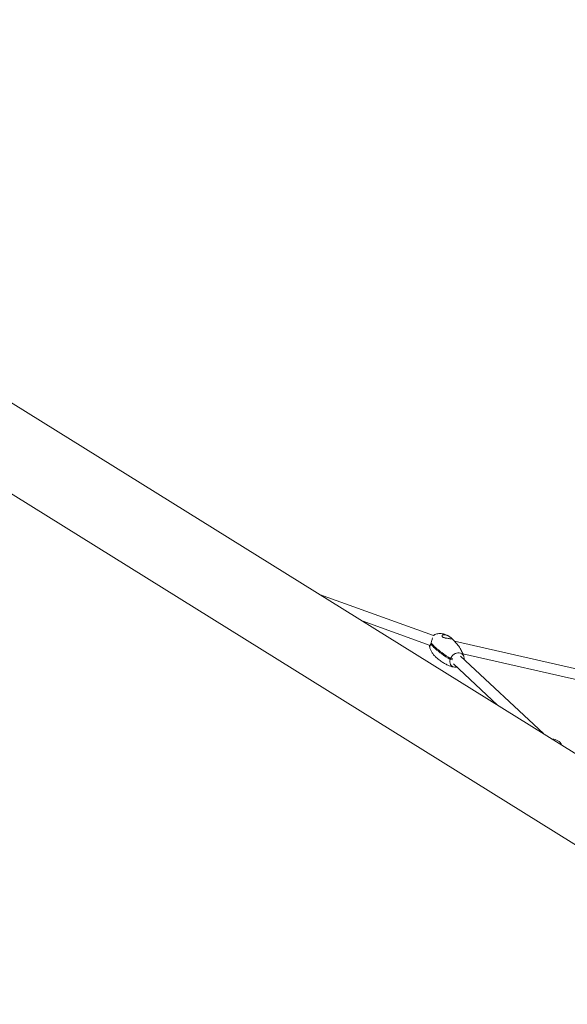
# Model space of a CAD drawing. Units: millimetres. Extents: x -2739 to 11367, y -2831 to 3116.
# Drawn here: x 2187 to 3129, y -147 to 1546 of the extents above; entities that cross this region are included whole.
import ezdxf

# ---------------------------------------------------------------- set-up
doc = ezdxf.new("R2010")
doc.units = ezdxf.units.MM

msp = doc.modelspace()

# ---------------------------------------------------------------- linework, layer by layer
at = {"color": 7, "linetype": 'Continuous', "lineweight": 0}
for p, q in [((3655.121, -34.089, 1070), (1113.696, 1545.913, 1070)), ((1043.474, 1432.962, 1070), (3584.899, -147.04, 1070)), ((2899.105, 486.968, 1070), (2702.968, 557.863, 1070)), ((2893.454, 469.87, 1070), (2776.516, 512.139, 1070)), ((3172.044, 423.646, 1070), (2935.4, 477.178, 1070)), ((2894.388, 472.511, 1070), (2896.732, 472.166, 1070)), ((2931.684, 445.021, 1070), (2927.807, 445.591, 1070)), ((2932.293, 446.838, 1070), (2928.416, 447.408, 1070)), ((3088.206, 318.361, 1070), (2945.749, 451.389, 1070)), ((3170.455, 405.55, 1070), (2949.834, 455.458, 1070)), ((3009.298, 367.419, 1070), (2933.464, 438.233, 1070))]:
    msp.add_line(p, q, dxfattribs=at)
at = {"color": 7, "linetype": 'Continuous', "lineweight": 0, "extrusion": (0, 0, -1)}
msp.add_arc((-3103.945, 291.351, -1070), 17.5, 88.584971, 155.153378, dxfattribs=at)
msp.add_ellipse((2921.133, 479.953, 1070), major_axis=(8.534, -2.858), ratio=0.28592484, start_param=-2.24999755, end_param=-1.54223954, dxfattribs=at)
at = {"color": 7, "linetype": 'Continuous', "lineweight": 0}
for points, knots in [([(2894.997, 474.328, 1070), (2895.093, 474.619, 1070), (2895.19, 474.913, 1070), (2895.513, 475.902, 1070), (2895.734, 476.592, 1070), (2896.262, 478.286, 1070), (2896.545, 479.245, 1070), (2897.011, 481.05, 1070), (2897.176, 481.864, 1070), (2897.235, 482.66, 1070), (2897.239, 482.817, 1070), (2897.234, 482.958, 1070)], [-25.19380087, -25.19380087, -25.19380087, -25.19380087, -24.2592758, -24.2592758, -22.06948535, -22.06948535, -18.71550795, -18.71550795, -14.94351996, -14.94351996, -13.91835425, -13.91835425, -13.91835425, -13.91835425]), ([(2898.968, 487.017, 1070), (2899.351, 487.295, 1070), (2899.744, 487.555, 1070), (2901.109, 488.378, 1070), (2902.127, 488.86, 1070), (2904.256, 489.643, 1070), (2905.38, 489.937, 1070), (2907.718, 490.349, 1070), (2908.943, 490.45, 1070), (2911.478, 490.466, 1070), (2912.793, 490.36, 1070), (2915.494, 489.943, 1070), (2916.88, 489.611, 1070), (2919.691, 488.725, 1070), (2921.115, 488.151, 1070), (2923.956, 486.768, 1070), (2925.371, 485.941, 1070), (2928.194, 484.015, 1070), (2929.595, 482.892, 1070), (2930.901, 481.672, 1070)], [9.0176784, 9.0176784, 9.0176784, 9.0176784, 10.44072067, 10.44072067, 13.85500489, 13.85500489, 17.46448241, 17.46448241, 21.38212493, 21.38212493, 25.68962962, 25.68962962, 30.43426253, 30.43426253, 35.62317867, 35.62317867, 41.21732747, 41.21732747, 47.37907927, 47.37907927, 47.37907927, 47.37907927]), ([(2930.008, 482.438, 1070), (2929.674, 482.75, 1070), (2929.265, 483.102, 1070), (2928.296, 483.882, 1070), (2927.734, 484.307, 1070), (2926.207, 485.377, 1070), (2925.188, 486.018, 1070), (2923.107, 487.112, 1070), (2922.067, 487.567, 1070), (2920.077, 488.207, 1070), (2919.145, 488.404, 1070), (2917.392, 488.549, 1070), (2916.595, 488.489, 1070), (2915.245, 488.134, 1070), (2914.709, 487.837, 1070), (2913.971, 487.067, 1070), (2913.799, 486.59, 1070), (2913.922, 485.62, 1070), (2914.196, 485.14, 1070), (2914.677, 484.69, 1070)], [-28.53566069, -28.53566069, -28.53566069, -28.53566069, -26.1862637, -26.1862637, -23.72912053, -23.72912053, -20.0749179, -20.0749179, -16.66708387, -16.66708387, -13.49975059, -13.49975059, -10.25010459, -10.25010459, -6.93269447, -6.93269447, -3.38727677, -3.38727677, 0, 0, 0, 0]), ([(2914.677, 484.69, 1070), (2915.008, 484.382, 1070), (2915.433, 484.104, 1070), (2916.493, 483.588, 1070), (2917.135, 483.36, 1070), (2918.85, 482.881, 1070), (2919.981, 482.664, 1070), (2922.247, 482.295, 1070), (2923.366, 482.141, 1070), (2925.504, 481.843, 1070), (2926.499, 481.703, 1070), (2928.229, 481.442, 1070), (2928.948, 481.324, 1070), (2930.178, 481.134, 1070), (2930.627, 481.073, 1070), (2931.08, 481.128, 1070), (2931.105, 481.236, 1070), (2930.787, 481.683, 1070), (2930.471, 482.005, 1070), (2930.008, 482.438, 1070)], [-28.67419715, -28.67419715, -28.67419715, -28.67419715, -26.35163154, -26.35163154, -23.83116554, -23.83116554, -20.23204059, -20.23204059, -16.87181151, -16.87181151, -13.56848727, -13.56848727, -10.3999212, -10.3999212, -6.73633316, -6.73633316, -3.26041634, -3.26041634, 0, 0, 0, 0]), ([(2930.901, 481.672, 1070), (2932.554, 480.128, 1070), (2934.153, 478.525, 1070), (2937.658, 474.742, 1070), (2939.53, 472.524, 1070), (2942.974, 467.974, 1070), (2944.558, 465.648, 1070), (2947.304, 461.001, 1070), (2948.496, 458.696, 1070), (2950.365, 454.202, 1070), (2951.1, 452.041, 1070), (2951.596, 449.749, 1070)], [0, 0, 0, 0, 10.00298344, 10.00298344, 22.77218466, 22.77218466, 35.03325542, 35.03325542, 46.12273368, 46.12273368, 55.54051134, 55.54051134, 55.54051134, 55.54051134]), ([(2894.388, 472.511, 1070), (2894.298, 472.245, 1070), (2894.21, 471.987, 1070), (2893.924, 471.158, 1070), (2893.741, 470.64, 1070), (2893.322, 469.51, 1070), (2893.116, 469.007, 1070), (2892.755, 468.34, 1070), (2892.609, 468.229, 1070), (2892.382, 468.485, 1070), (2892.295, 468.814, 1070), (2892.186, 469.631, 1070), (2892.153, 469.965, 1070), (2892.128, 470.35, 1070)], [-25.19380087, -25.19380087, -25.19380087, -25.19380087, -24.2592758, -24.2592758, -22.06948535, -22.06948535, -18.71550795, -18.71550795, -14.94351996, -14.94351996, -11.48598865, -11.48598865, -9.68080537, -9.68080537, -9.68080537, -9.68080537]), ([(2902.236, 450.975, 1070), (2900.936, 452.189, 1070), (2899.724, 453.503, 1070), (2897.523, 456.295, 1070), (2896.527, 457.777, 1070), (2894.813, 460.85, 1070), (2894.084, 462.444, 1070), (2892.916, 465.77, 1070), (2892.475, 467.517, 1070), (2892.229, 469.312, 1070)], [0, 0, 0, 0, 6.13347733, 6.13347733, 12.22684062, 12.22684062, 18.12902296, 18.12902296, 24.06443977, 24.06443977, 24.06443977, 24.06443977]), ([(2927.807, 445.591, 1070), (2923.003, 448.512, 1070), (2917.872, 452.038, 1070), (2907.478, 459.973, 1070), (2902.604, 464.113, 1070), (2898.399, 468.04, 1070)], [-58.06355355, -58.06355355, -58.06355355, -58.06355355, -29.57085002, -29.57085002, 0, 0, 0, 0]), ([(2928.416, 447.408, 1070), (2923.612, 450.329, 1070), (2918.481, 453.855, 1070), (2908.087, 461.79, 1070), (2903.213, 465.93, 1070), (2899.008, 469.857, 1070)], [-58.06355355, -58.06355355, -58.06355355, -58.06355355, -29.57085002, -29.57085002, 0, 0, 0, 0]), ([(2951.747, 445.787, 1070), (2951.851, 446.613, 1070), (2951.874, 447.431, 1070), (2951.699, 449.781, 1070), (2951.274, 451.233, 1070), (2949.854, 453.771, 1070), (2948.872, 454.832, 1070), (2946.474, 456.419, 1070), (2945.081, 456.93, 1070), (2942.066, 457.329, 1070), (2940.471, 457.213, 1070), (2937.289, 456.364, 1070), (2935.732, 455.639, 1070), (2932.86, 453.669, 1070), (2931.573, 452.444, 1070), (2929.643, 449.913, 1070), (2928.938, 448.685, 1070), (2928.416, 447.408, 1070)], [-39.71856551, -39.71856551, -39.71856551, -39.71856551, -37.0083794, -37.0083794, -31.72146806, -31.72146806, -26.43455671, -26.43455671, -21.14764537, -21.14764537, -15.86073403, -15.86073403, -10.57382269, -10.57382269, -5.28691134, -5.28691134, -1.00255096, -1.00255096, -1.00255096, -1.00255096]), ([(2935.5, 432.511, 1070), (2933.952, 432.737, 1070), (2932.456, 433.075, 1070), (2929.389, 433.939, 1070), (2927.825, 434.484, 1070), (2924.467, 435.825, 1070), (2922.69, 436.651, 1070), (2918.951, 438.585, 1070), (2917.005, 439.719, 1070), (2912.985, 442.289, 1070), (2910.924, 443.748, 1070), (2906.608, 447.076, 1070), (2904.375, 448.977, 1070), (2902.236, 450.975, 1070)], [0, 0, 0, 0, 6.28078217, 6.28078217, 13.26371974, 13.26371974, 21.6908835, 21.6908835, 31.50560956, 31.50560956, 42.60276962, 42.60276962, 55.54785, 55.54785, 55.54785, 55.54785]), ([(2939.462, 432.631, 1070), (2938.055, 432.355, 1070), (2936.659, 432.323, 1070), (2933.843, 432.778, 1070), (2932.472, 433.329, 1070), (2930.13, 434.99, 1070), (2929.182, 436.083, 1070), (2927.837, 438.672, 1070), (2927.453, 440.143, 1070), (2927.32, 442.977, 1070), (2927.465, 444.287, 1070), (2927.807, 445.591, 1070)], [-25.82651855, -25.82651855, -25.82651855, -25.82651855, -21.14764537, -21.14764537, -15.86073403, -15.86073403, -10.57382269, -10.57382269, -5.28691134, -5.28691134, -1.00255096, -1.00255096, -1.00255096, -1.00255096])]:
    msp.add_open_spline(points, degree=3, knots=knots, dxfattribs=at)
for points in [[(2899.008, 469.857, 1070), (2897.365, 471.39, 1070), (2895.996, 472.904, 1070), (2894.997, 474.328, 1070)], [(2898.399, 468.04, 1070), (2896.757, 469.573, 1070), (2895.387, 471.087, 1070), (2894.388, 472.511, 1070)]]:
    msp.add_open_spline(points, degree=3, dxfattribs=at)

doc.saveas('drawing.dxf')
